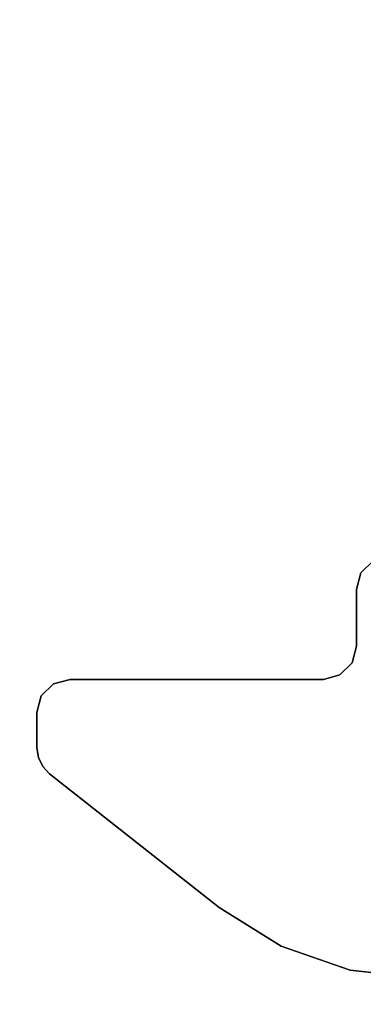
# Model space of a CAD drawing. Units: inches. Extents: x -14 to 147, y -6 to 174.
# Drawn here: x 125 to 129, y 24 to 36 of the extents above; entities that cross this region are included whole.
import ezdxf

# ---------------------------------------------------------------- set-up
doc = ezdxf.new("R2010")
doc.units = ezdxf.units.IN
doc.header["$MEASUREMENT"] = 0
doc.layers.add('WKSURF-LAM', color=6, linetype='Continuous')
doc.layers.add('WKSURF-LEG', color=6, linetype='Continuous')

# ---------------------------------------------------------------- blocks, each defined once
blk = doc.blocks.new('VFG2B3_1_0T')
at = {"layer": 'WKSURF-LEG'}
for points, invisible_edges in [([(-2.759, -1.751, 27.45), (-2.365, -2.145, 27.45), (-1.691, -2.145, 27.45), (2.248, -1.36, 27.45)], 13), ([(2.248, -1.36, 27.226), (-1.691, -2.145, 27.226), (-2.365, -2.145, 27.226), (-2.759, -1.751, 27.226)], 13), ([(2.248, -1.36, 27.45), (2.248, -1.36, 27.45), (-1.691, -2.145, 27.45), (-1.494, -2.197, 27.45)], 10), ([(-1.494, -2.197, 27.226), (-1.691, -2.145, 27.226), (2.248, -1.36, 27.226)], 10), ([(-1.35, -2.341, 27.45), (2.152, -2.221, 27.45), (2.248, -1.36, 27.45), (-1.494, -2.197, 27.45)], 5), ([(-1.494, -2.197, 27.226), (2.248, -1.36, 27.226), (2.152, -2.221, 27.226), (-1.35, -2.341, 27.226)], 5), ([(-2.706, -1.948, 27.45), (-2.562, -2.092, 27.45), (-2.365, -2.145, 27.45), (-2.759, -1.751, 27.45)], 4), ([(-2.759, -1.751, 27.226), (-2.365, -2.145, 27.226), (-2.562, -2.092, 27.226), (-2.706, -1.948, 27.226)], 1), ([(-1.35, -2.341, 27.45), (-1.298, -2.538, 27.45), (1.868, -3.04, 27.45), (2.152, -2.221, 27.45)], 10), ([(2.152, -2.221, 27.226), (1.868, -3.04, 27.226), (-1.298, -2.538, 27.226), (-1.35, -2.341, 27.226)], 10), ([(-1.298, -5.544, 27.45), (-0.177, -5.788, 27.45), (1.41, -3.775, 27.45), (-1.298, -2.538, 27.45)], 5), ([(1.41, -3.775, 27.45), (1.41, -3.775, 27.45), (1.868, -3.04, 27.45), (-1.298, -2.538, 27.45)], 12), ([(-1.298, -2.538, 27.226), (1.41, -3.775, 27.226), (-0.177, -5.788, 27.226), (-1.298, -5.544, 27.226)], 5), ([(-1.298, -2.538, 27.226), (1.868, -3.04, 27.226), (1.41, -3.775, 27.226)], 9), ([(-0.263, -5.869, 27.45), (-1.245, -5.741, 27.45), (-1.298, -5.544, 27.45), (-0.177, -5.788, 27.45)], 5), ([(-0.177, -5.788, 27.226), (-1.298, -5.544, 27.226), (-1.245, -5.741, 27.226), (-0.263, -5.869, 27.226)], 5), ([(-1.101, -5.885, 27.45), (-0.369, -5.92, 27.45), (-0.263, -5.869, 27.45), (-1.245, -5.741, 27.45)], 5), ([(-1.245, -5.741, 27.226), (-0.263, -5.869, 27.226), (-0.369, -5.92, 27.226), (-1.101, -5.885, 27.226)], 5), ([(-0.486, -5.938, 27.45), (-0.904, -5.938, 27.45), (-1.101, -5.885, 27.45), (-0.369, -5.92, 27.45)], 4), ([(-0.369, -5.92, 27.226), (-1.101, -5.885, 27.226), (-0.904, -5.938, 27.226), (-0.486, -5.938, 27.226)], 1)]:
    blk.add_3dface(points, dxfattribs=dict(at, invisible_edges=invisible_edges))
for points in [[(2.152, -2.221, 27.45), (2.152, -2.221, 27.226), (2.248, -1.36, 27.226), (2.248, -1.36, 27.45)], [(-2.562, -2.092, 27.45), (-2.562, -2.092, 27.226), (-2.706, -1.948, 27.226), (-2.706, -1.948, 27.45)], [(-2.365, -2.145, 27.45), (-2.365, -2.145, 27.226), (-2.562, -2.092, 27.226), (-2.562, -2.092, 27.45)], [(-2.365, -2.145, 27.45), (-2.365, -2.145, 27.226), (-1.691, -2.145, 27.226), (-1.691, -2.145, 27.45)], [(-1.691, -2.145, 27.45), (-1.691, -2.145, 27.226), (-1.494, -2.197, 27.226), (-1.494, -2.197, 27.45)], [(-1.494, -2.197, 27.45), (-1.494, -2.197, 27.226), (-1.35, -2.341, 27.226), (-1.35, -2.341, 27.45)], [(1.868, -3.04, 27.45), (1.868, -3.04, 27.226), (2.152, -2.221, 27.226), (2.152, -2.221, 27.45)], [(-1.35, -2.341, 27.45), (-1.35, -2.341, 27.226), (-1.298, -2.538, 27.226), (-1.298, -2.538, 27.45)], [(-1.298, -2.538, 27.45), (-1.298, -2.538, 27.226), (-1.298, -5.544, 27.226), (-1.298, -5.544, 27.45)], [(1.41, -3.775, 27.45), (1.41, -3.775, 27.226), (1.868, -3.04, 27.226), (1.868, -3.04, 27.45)], [(-0.177, -5.788, 27.45), (-0.177, -5.788, 27.226), (1.41, -3.775, 27.226), (1.41, -3.775, 27.45)], [(-1.298, -5.544, 27.45), (-1.298, -5.544, 27.226), (-1.245, -5.741, 27.226), (-1.245, -5.741, 27.45)], [(-1.245, -5.741, 27.45), (-1.245, -5.741, 27.226), (-1.101, -5.885, 27.226), (-1.101, -5.885, 27.45)], [(-0.263, -5.869, 27.45), (-0.263, -5.869, 27.226), (-0.177, -5.788, 27.226), (-0.177, -5.788, 27.45)], [(-1.101, -5.885, 27.45), (-1.101, -5.885, 27.226), (-0.904, -5.938, 27.226), (-0.904, -5.938, 27.45)], [(-0.904, -5.938, 27.45), (-0.904, -5.938, 27.226), (-0.486, -5.938, 27.226), (-0.486, -5.938, 27.45)], [(-0.486, -5.938, 27.45), (-0.486, -5.938, 27.226), (-0.369, -5.92, 27.226), (-0.369, -5.92, 27.45)], [(-0.369, -5.92, 27.45), (-0.369, -5.92, 27.226), (-0.263, -5.869, 27.226), (-0.263, -5.869, 27.45)]]:
    blk.add_3dface(points, dxfattribs=at)
blk = doc.blocks.new('VFGS10_3060L081_0T')
at = {"layer": 'WKSURF-LAM', "invisible_edges": 5}
for points in [[(60, 0, 28.51), (0, 0, 28.51), (0, -28.88, 28.51), (60, -28.88, 28.51)], [(60, 0, 27.45), (0, 0, 27.45), (0, -28.88, 27.45), (60, -28.88, 27.45)]]:
    blk.add_3dface(points, dxfattribs=at)

msp = doc.modelspace()

# ---------------------------------------------------------------- block references
at = {"rotation": 270}
for name, p in [('VFGS10_3060L081_0T', (145.75, 84)), ('VFG2B3_1_0T', (131.31, 26.868))]:
    msp.add_blockref(name, p, dxfattribs=at)

doc.saveas('drawing.dxf')
